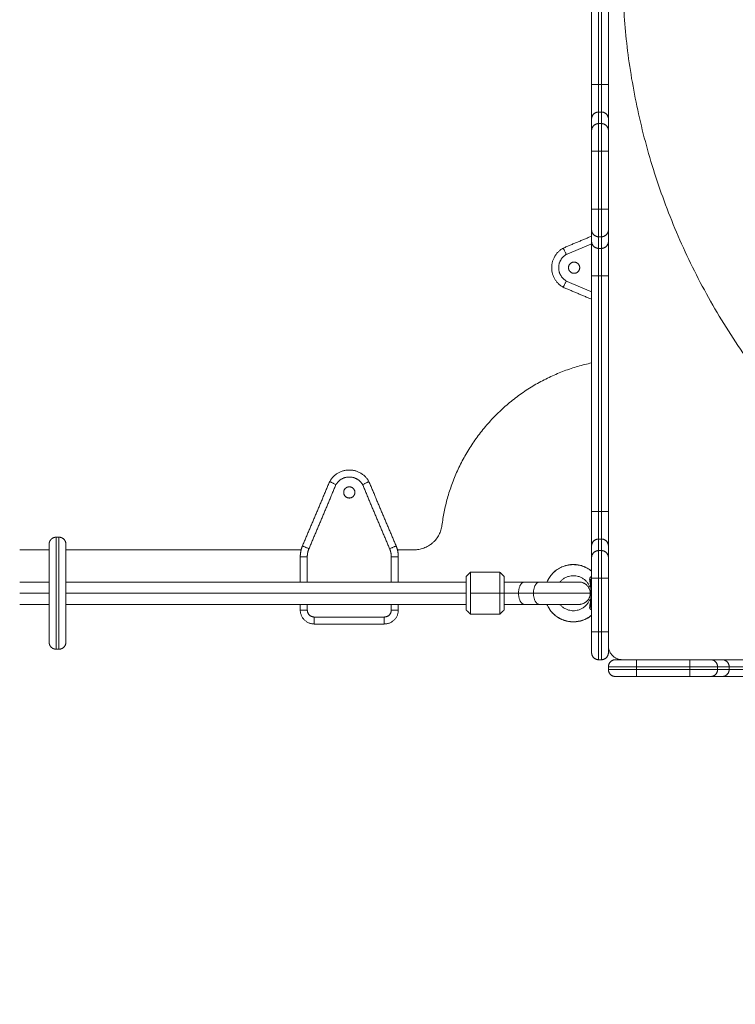
# Model space of a CAD drawing. Units: millimetres. Extents: x 2086.8 to 2101.2, y 2336.5 to 2351.
# Drawn here: x 2092.6 to 2093.1, y 2340.1 to 2340.8 of the extents above; entities that cross this region are included whole.
import ezdxf

# ---------------------------------------------------------------- set-up
doc = ezdxf.new("R2010")
doc.units = ezdxf.units.MM
doc.layers.get('0').update_dxf_attribs({"lineweight": 5})
doc.layers.add('DIASTASEIS', color=253, linetype='Continuous', lineweight=13)
doc.styles.get("Standard").update_dxf_attribs({"font": 'ARIALN.TTF'})
doc.dimstyles.get("Standard").update_dxf_attribs({"dimtxt": 0.18, "dimasz": 0.15, "dimexe": 0.0625, "dimexo": 0.0625, "dimgap": 0.01, "dimtad": 0, "dimtih": 1, "dimtoh": 1, "dimzin": 0, "dimdsep": 46, "dimtxsty": 'Standard', "dimblk": 'OBLIQUE', "dimblk2": 'OBLIQUE', "dimcen": 0.06, "dimadec": 0, "dimazin": 0, "dimtfac": 1, "dimtofl": 0, "dimtmove": 0, "dimatfit": 3, "dimldrblk": 'OBLIQUE', "dimfxl": 1, "dimtolj": 1, "dimtzin": 0, "dimarcsym": 0})

# ---------------------------------------------------------------- blocks, each defined once
blk = doc.blocks.new('_Oblique')
at = {"color": 0, "linetype": 'ByBlock', "lineweight": -2}
blk.add_line((-0.5, -0.5), (0.5, 0.5), dxfattribs=at)
blk = doc.blocks.new('*D213')
at = {"layer": 'Defpoints', "color": 0, "linetype": 'Continuous'}
for p in [(2094.64431, 2340.79217), (2088.46437, 2339.78792), (2094.64431, 2338.69006)]:
    blk.add_point(p, dxfattribs=at)
at = {"layer": 'DIASTASEIS', "color": 0, "linetype": 'Continuous', "lineweight": -2}
for p, q in [((2094.64431, 2340.72967), (2094.64431, 2338.62756)), ((2088.46437, 2339.72542), (2088.46437, 2338.62756)), ((2088.46437, 2338.69006), (2091.35243, 2338.69006)), ((2094.64431, 2338.69006), (2091.75625, 2338.69006))]:
    blk.add_line(p, q, dxfattribs=at)
at = {"layer": 'DIASTASEIS', "color": 0, "linetype": 'ByBlock', "lineweight": -2, "xscale": 0.15, "yscale": 0.15, "zscale": 0.15, "rotation": 180}
blk.add_blockref('_Oblique', (2088.46437, 2338.69006), dxfattribs=at)
at = {"layer": 'DIASTASEIS', "color": 0, "linetype": 'ByBlock', "lineweight": -2, "xscale": 0.15, "yscale": 0.15, "zscale": 0.15}
blk.add_blockref('_Oblique', (2094.64431, 2338.69006), dxfattribs=at)
at = {"layer": 'DIASTASEIS', "color": 0, "linetype": 'Continuous', "lineweight": 15, "insert": (2091.55434, 2338.69006), "char_height": 0.18, "attachment_point": 5}
blk.add_mtext('\\A1;\\A1;6.20', dxfattribs=at)
blk = doc.blocks.new('*D215')
at = {"layer": 'Defpoints', "color": 0, "linetype": 'Continuous'}
for p in [(2096.14431, 2340.78717), (2086.96436, 2339.44492), (2096.14431, 2336.64921)]:
    blk.add_point(p, dxfattribs=at)
at = {"layer": 'DIASTASEIS', "color": 0, "linetype": 'Continuous', "lineweight": -2}
for p, q in [((2096.14431, 2340.72467), (2096.14431, 2336.58671)), ((2086.96436, 2339.38242), (2086.96436, 2336.58671)), ((2086.96436, 2336.64921), (2091.35285, 2336.64921)), ((2096.14431, 2336.64921), (2091.75582, 2336.64921))]:
    blk.add_line(p, q, dxfattribs=at)
at = {"layer": 'DIASTASEIS', "color": 0, "linetype": 'ByBlock', "lineweight": -2, "xscale": 0.15, "yscale": 0.15, "zscale": 0.15, "rotation": 180}
blk.add_blockref('_Oblique', (2086.96436, 2336.64921), dxfattribs=at)
at = {"layer": 'DIASTASEIS', "color": 0, "linetype": 'ByBlock', "lineweight": -2, "xscale": 0.15, "yscale": 0.15, "zscale": 0.15}
blk.add_blockref('_Oblique', (2096.14431, 2336.64921), dxfattribs=at)
at = {"layer": 'DIASTASEIS', "color": 0, "linetype": 'Continuous', "lineweight": 15, "insert": (2091.55433, 2336.64921), "char_height": 0.18, "attachment_point": 5}
blk.add_mtext('\\A1;\\A1;9.20', dxfattribs=at)
blk = doc.blocks.new('KATOPSI S414')
for points, degree in [([(2093.03281, 2340.75306), (2093.03281, 2340.83717), (2093.03281, 2340.92129)], 2), ([(2093.03781, 2340.75306), (2093.03781, 2340.83717), (2093.03781, 2340.92129)], 2), ([(2093.03981, 2340.75306), (2093.03981, 2340.83717), (2093.03981, 2340.92129)], 2), ([(2093.04481, 2340.75306), (2093.04481, 2340.83717), (2093.04481, 2340.92129)], 2), ([(2093.03981, 2340.75306), (2093.03881, 2340.75306), (2093.03781, 2340.75306)], 2), ([(2093.03781, 2340.72509), (2093.03781, 2340.72923), (2093.03781, 2340.73337)], 2), ([(2093.03981, 2340.73337), (2093.03881, 2340.73337), (2093.03781, 2340.73337)], 2), ([(2093.03981, 2340.72509), (2093.03981, 2340.72923), (2093.03981, 2340.73337)], 2), ([(2093.03281, 2340.72016), (2093.03281, 2340.7243), (2093.03281, 2340.72844)], 2), ([(2093.03981, 2340.72509), (2093.03881, 2340.72509), (2093.03781, 2340.72509)], 2), ([(2093.04481, 2340.72016), (2093.04481, 2340.7243), (2093.04481, 2340.72844)], 2), ([(2093.03281, 2340.66396), (2093.03281, 2340.68467), (2093.03281, 2340.70539)], 2), ([(2093.03781, 2340.66396), (2093.03781, 2340.68467), (2093.03781, 2340.70539)], 2), ([(2093.03981, 2340.70539), (2093.03881, 2340.70539), (2093.03781, 2340.70539)], 2), ([(2093.03981, 2340.66396), (2093.03981, 2340.68467), (2093.03981, 2340.70539)], 2), ([(2093.04481, 2340.66396), (2093.04481, 2340.68467), (2093.04481, 2340.70539)], 2), ([(2093.03981, 2340.66396), (2093.03881, 2340.66396), (2093.03781, 2340.66396)], 2), ([(2093.03281, 2340.64091), (2093.03281, 2340.64504), (2093.03281, 2340.64918)], 2), ([(2093.04481, 2340.64091), (2093.04481, 2340.64504), (2093.04481, 2340.64918)], 2), ([(2093.01256, 2340.63617), (2093.02268, 2340.64044), (2093.03281, 2340.64472)], 2), ([(2093.01477, 2340.63168), (2093.02379, 2340.63548), (2093.03281, 2340.63929)], 2), ([(2093.03781, 2340.63598), (2093.03781, 2340.64012), (2093.03781, 2340.64426)], 2), ([(2093.03981, 2340.64426), (2093.03881, 2340.64426), (2093.03781, 2340.64426)], 2), ([(2093.03981, 2340.63598), (2093.03981, 2340.64012), (2093.03981, 2340.64426)], 2), ([(2093.03981, 2340.63598), (2093.03881, 2340.63598), (2093.03781, 2340.63598)], 2), ([(2093.03281, 2340.60505), (2093.02379, 2340.60886), (2093.01477, 2340.61266)], 2), ([(2093.03281, 2340.44806), (2093.03281, 2340.53217), (2093.03281, 2340.61629)], 2), ([(2093.03781, 2340.44806), (2093.03781, 2340.53217), (2093.03781, 2340.61629)], 2), ([(2093.03981, 2340.61629), (2093.03881, 2340.61629), (2093.03781, 2340.61629)], 2), ([(2093.03981, 2340.44806), (2093.03981, 2340.53217), (2093.03981, 2340.61629)], 2), ([(2093.04481, 2340.44806), (2093.04481, 2340.53217), (2093.04481, 2340.61629)], 2), ([(2093.03281, 2340.59962), (2093.02268, 2340.6039), (2093.01256, 2340.60817)], 2), ([(2092.84581, 2340.46942), (2092.83609, 2340.44641), (2092.82638, 2340.4234)], 2), ([(2092.8503, 2340.46721), (2092.84064, 2340.44433), (2092.83099, 2340.42146)], 2), ([(2092.88863, 2340.42146), (2092.87897, 2340.44433), (2092.86931, 2340.46721)], 2), ([(2092.89323, 2340.4234), (2092.88352, 2340.44641), (2092.87381, 2340.46942)], 2), ([(2093.03981, 2340.44806), (2093.03881, 2340.44806), (2093.03781, 2340.44806)], 2), ([(2092.65049, 2340.42967), (2092.65149, 2340.42967), (2092.65249, 2340.42967)], 2), ([(2093.03781, 2340.42009), (2093.03781, 2340.42423), (2093.03781, 2340.42837)], 2), ([(2093.03981, 2340.42837), (2093.03881, 2340.42837), (2093.03781, 2340.42837)], 2), ([(2093.03981, 2340.42009), (2093.03981, 2340.42423), (2093.03981, 2340.42837)], 2), ([(2092.62449, 2340.42067), (2092.63499, 2340.42067), (2092.64549, 2340.42067)], 2), ([(2092.65749, 2340.42067), (2092.74147, 2340.42067), (2092.82545, 2340.42067)], 2), ([(2092.89416, 2340.42067), (2092.90012, 2340.42067), (2092.90609, 2340.42067)], 2), ([(2093.03281, 2340.41516), (2093.03281, 2340.4193), (2093.03281, 2340.42344)], 2), ([(2093.04481, 2340.41516), (2093.04481, 2340.4193), (2093.04481, 2340.42344)], 2), ([(2092.82481, 2340.41562), (2092.82481, 2340.40665), (2092.82481, 2340.39767)], 2), ([(2092.82981, 2340.41562), (2092.82981, 2340.40665), (2092.82981, 2340.39767)], 2), ([(2092.88981, 2340.39767), (2092.88981, 2340.40665), (2092.88981, 2340.41562)], 2), ([(2092.89481, 2340.39767), (2092.89481, 2340.40665), (2092.89481, 2340.41562)], 2), ([(2093.03981, 2340.42009), (2093.03881, 2340.42009), (2093.03781, 2340.42009)], 2), ([(2092.94331, 2340.40167), (2092.94481, 2340.40317), (2092.94631, 2340.40467)], 2), ([(2092.94631, 2340.40467), (2092.95681, 2340.40467), (2092.96731, 2340.40467)], 2), ([(2092.96731, 2340.40467), (2092.96881, 2340.40317), (2092.97031, 2340.40167)], 2), ([(2093.03281, 2340.36217), (2093.03281, 2340.38128), (2093.03281, 2340.40039)], 2), ([(2093.03781, 2340.36217), (2093.03781, 2340.38128), (2093.03781, 2340.40039)], 2), ([(2093.03981, 2340.40039), (2093.03881, 2340.40039), (2093.03781, 2340.40039)], 2), ([(2093.03981, 2340.36217), (2093.03981, 2340.38128), (2093.03981, 2340.40039)], 2), ([(2093.04481, 2340.36217), (2093.04481, 2340.38128), (2093.04481, 2340.40039)], 2), ([(2092.62449, 2340.39767), (2092.63499, 2340.39767), (2092.64549, 2340.39767)], 2), ([(2092.65749, 2340.39767), (2092.8004, 2340.39767), (2092.94331, 2340.39767)], 2), ([(2092.98487, 2340.39767), (2092.9902, 2340.39767), (2092.99553, 2340.39767)], 2), ([(2092.64549, 2340.38967), (2092.63499, 2340.38967), (2092.62449, 2340.38967)], 2), ([(2092.94331, 2340.38967), (2092.8004, 2340.38967), (2092.65749, 2340.38967)], 2), ([(2092.96731, 2340.38967), (2092.95681, 2340.38967), (2092.94631, 2340.38967)], 2), ([(2092.97031, 2340.38967), (2092.96881, 2340.38967), (2092.96731, 2340.38967)], 2), ([(2092.98064, 2340.38967), (2092.98597, 2340.38967), (2092.9913, 2340.38967)], 2), ([(2092.64549, 2340.38167), (2092.63499, 2340.38167), (2092.62449, 2340.38167)], 2), ([(2092.94331, 2340.38167), (2092.8004, 2340.38167), (2092.65749, 2340.38167)], 2), ([(2092.82481, 2340.38167), (2092.82481, 2340.37967), (2092.82481, 2340.37767)], 2), ([(2092.82981, 2340.38167), (2092.82981, 2340.37967), (2092.82981, 2340.37767)], 2), ([(2092.88981, 2340.37767), (2092.88981, 2340.37967), (2092.88981, 2340.38167)], 2), ([(2092.89481, 2340.37767), (2092.89481, 2340.37967), (2092.89481, 2340.38167)], 2), ([(2092.99553, 2340.38167), (2092.9902, 2340.38167), (2092.98487, 2340.38167)], 2), ([(2092.83481, 2340.37267), (2092.85981, 2340.37267), (2092.88481, 2340.37267)], 2), ([(2092.94631, 2340.37467), (2092.94481, 2340.37617), (2092.94331, 2340.37767)], 2), ([(2092.96731, 2340.37467), (2092.95681, 2340.37467), (2092.94631, 2340.37467)], 2), ([(2092.97031, 2340.37767), (2092.96881, 2340.37617), (2092.96731, 2340.37467)], 2), ([(2093.03281, 2340.37405), (2093.03281, 2340.37405), (2093.03281, 2340.37405), (2093.03281, 2340.37405)], 3), ([(2092.83481, 2340.36767), (2092.85981, 2340.36767), (2092.88481, 2340.36767)], 2), ([(2093.03981, 2340.36217), (2093.03881, 2340.36217), (2093.03781, 2340.36217)], 2), ([(2092.65249, 2340.34967), (2092.65149, 2340.34967), (2092.65049, 2340.34967)], 2), ([(2093.03981, 2340.34217), (2093.03881, 2340.34217), (2093.03781, 2340.34217)], 2), ([(2093.04481, 2340.33717), (2093.04481, 2340.33617), (2093.04481, 2340.33517)], 2), ([(2093.10302, 2340.34217), (2093.08392, 2340.34217), (2093.06481, 2340.34217)], 2), ([(2093.10302, 2340.33717), (2093.08392, 2340.33717), (2093.06481, 2340.33717)], 2), ([(2093.06481, 2340.33717), (2093.06481, 2340.33617), (2093.06481, 2340.33517)], 2), ([(2093.10302, 2340.33717), (2093.10302, 2340.33617), (2093.10302, 2340.33517)], 2), ([(2093.12607, 2340.34217), (2093.12194, 2340.34217), (2093.1178, 2340.34217)], 2), ([(2093.131, 2340.33717), (2093.12686, 2340.33717), (2093.12272, 2340.33717)], 2), ([(2093.12272, 2340.33717), (2093.12272, 2340.33617), (2093.12272, 2340.33517)], 2), ([(2093.131, 2340.33717), (2093.131, 2340.33617), (2093.131, 2340.33517)], 2), ([(2093.10302, 2340.33517), (2093.08392, 2340.33517), (2093.06481, 2340.33517)], 2), ([(2093.10302, 2340.33017), (2093.08392, 2340.33017), (2093.06481, 2340.33017)], 2), ([(2093.12607, 2340.33017), (2093.12194, 2340.33017), (2093.1178, 2340.33017)], 2), ([(2093.131, 2340.33517), (2093.12686, 2340.33517), (2093.12272, 2340.33517)], 2)]:
    blk.add_open_spline(points, degree=degree)
for points, weights, knots in [([(2093.05481, 2340.83717), (2093.05481, 2340.35217), (2093.53981, 2340.35217), (2094.02481, 2340.35217), (2094.02481, 2340.83717)], [1, 0.707106781187, 1, 0.707106781187, 1], [1940, 1940, 1940, 2910, 2910, 3880, 3880, 3880]), ([(2093.01256, 2340.60817), (2093.00431, 2340.61274), (2093.00431, 2340.62217), (2093.00431, 2340.6316), (2093.01256, 2340.63617)], [1, 0.861429892178, 1, 0.861429892178, 1], [-0.000011, -0.000011, -0.000011, 11.719658, 11.719658, 23.439328, 23.439328, 23.439328]), ([(2093.01477, 2340.61266), (2093.00931, 2340.61585), (2093.00931, 2340.62217), (2093.00931, 2340.6285), (2093.01477, 2340.63168)], [1, 0.866930864426, 1, 0.866930864426, 1], [0.240504, 0.240504, 0.240504, 11.719652, 11.719652, 23.198799, 23.198799, 23.198799]), ([(2093.02031, 2340.61817), (2093.02431, 2340.61817), (2093.02431, 2340.62217), (2093.02431, 2340.62617), (2093.02031, 2340.62617), (2093.01631, 2340.62617), (2093.01631, 2340.62217), (2093.01631, 2340.61817), (2093.02031, 2340.61817)], [1, 0.707106781187, 1, 0.707106781187, 1, 0.707106781187, 1, 0.707106781187, 1], [-78.112884, -78.112884, -78.112884, -71.829699, -71.829699, -65.546514, -65.546514, -59.263329, -59.263329, -52.980143, -52.980143, -52.980143]), ([(2092.87381, 2340.46942), (2092.86924, 2340.47767), (2092.85981, 2340.47767), (2092.85037, 2340.47767), (2092.84581, 2340.46942)], [1, 0.861429892178, 1, 0.861429892178, 1], [-0.000011, -0.000011, -0.000011, 11.719658, 11.719658, 23.439328, 23.439328, 23.439328]), ([(2092.86931, 2340.46721), (2092.86613, 2340.47267), (2092.85981, 2340.47267), (2092.85348, 2340.47267), (2092.8503, 2340.46721)], [1, 0.866930864426, 1, 0.866930864426, 1], [0.240504, 0.240504, 0.240504, 11.719652, 11.719652, 23.198799, 23.198799, 23.198799]), ([(2092.86381, 2340.46167), (2092.86381, 2340.45767), (2092.85981, 2340.45767), (2092.85581, 2340.45767), (2092.85581, 2340.46167), (2092.85581, 2340.46567), (2092.85981, 2340.46567), (2092.86381, 2340.46567), (2092.86381, 2340.46167)], [1, 0.707106781187, 1, 0.707106781187, 1, 0.707106781187, 1, 0.707106781187, 1], [-78.112884, -78.112884, -78.112884, -71.829699, -71.829699, -65.546514, -65.546514, -59.263329, -59.263329, -52.980143, -52.980143, -52.980143]), ([(2092.65049, 2340.42967), (2092.64842, 2340.42967), (2092.64695, 2340.42821), (2092.64549, 2340.42674), (2092.64549, 2340.42467)], [1, 0.853553390593, 0.853553390593, 0.853553390593, 1], [0, 0, 0, 4.142136, 4.142136, 8.284271, 8.284271, 8.284271]), ([(2092.65049, 2340.42967), (2092.65049, 2340.42967), (2092.65049, 2340.38967), (2092.65049, 2340.34967), (2092.65049, 2340.34967)], [1, 0.707106781187, 1, 0.707106781187, 1], [109.955048, 109.955048, 109.955048, 164.932573, 164.932573, 219.910097, 219.910097, 219.910097]), ([(2092.65249, 2340.42967), (2092.65249, 2340.42967), (2092.65249, 2340.38967), (2092.65249, 2340.34967), (2092.65249, 2340.34967)], [1, 0.707106781187, 1, 0.707106781187, 1], [109.955048, 109.955048, 109.955048, 164.932573, 164.932573, 219.910097, 219.910097, 219.910097]), ([(2092.65249, 2340.42967), (2092.65456, 2340.42967), (2092.65603, 2340.42821), (2092.65749, 2340.42674), (2092.65749, 2340.42467)], [1, 0.853553390593, 0.853553390593, 0.853553390593, 1], [0, 0, 0, 4.142136, 4.142136, 8.284271, 8.284271, 8.284271]), ([(2092.64549, 2340.42467), (2092.64549, 2340.42467), (2092.64549, 2340.38967), (2092.64549, 2340.35467), (2092.64549, 2340.35467)], [1, 0.707106781187, 1, 0.707106781187, 1], [109.955048, 109.955048, 109.955048, 164.932573, 164.932573, 219.910097, 219.910097, 219.910097]), ([(2092.65749, 2340.42467), (2092.65749, 2340.42467), (2092.65749, 2340.38967), (2092.65749, 2340.35467), (2092.65749, 2340.35467)], [1, 0.707106781187, 1, 0.707106781187, 1], [109.955048, 109.955048, 109.955048, 164.932573, 164.932573, 219.910097, 219.910097, 219.910097]), ([(2092.94331, 2340.37767), (2092.94331, 2340.37767), (2092.94331, 2340.38967), (2092.94331, 2340.40167), (2092.94331, 2340.40167)], [1, 0.707106781187, 1, 0.707106781187, 1], [0, 0, 0, 18.849556, 18.849556, 37.699112, 37.699112, 37.699112]), ([(2093.02381, 2340.39767), (2093.02381, 2340.39767), (2093.01839, 2340.39767), (2093.01297, 2340.39767), (2093.00531, 2340.39767), (2093.00002, 2340.39767), (2092.99553, 2340.39767)], [1, 0.853553390593, 0.853553390593, 0.853553390593, 1, 0.894120201208, 0.864790701789], [0, 0, 0, 15.325902, 15.325902, 30.651804, 30.651804, 41.732316, 41.732316, 41.732316]), ([(2093.03231, 2340.38023), (2093.03231, 2340.38341), (2093.03231, 2340.38967), (2093.03231, 2340.39593), (2093.03231, 2340.39911)], [1, 0.868170654806, 1, 0.868170654806, 1], [-22.755342, -22.755342, -22.755342, -11.377671, -11.377671, 0, 0, 0]), ([(2093.03181, 2340.38967), (2093.03181, 2340.38967), (2093.01817, 2340.38967), (2093.00454, 2340.38967), (2092.9913, 2340.38967)], [1, 0.861830655125, 1, 0.861830655125, 1], [0, 0, 0, 19.681347, 19.681347, 39.362693, 39.362693, 39.362693]), ([(2093.02381, 2340.38167), (2093.02381, 2340.38167), (2093.01839, 2340.38167), (2093.01297, 2340.38167), (2093.00531, 2340.38167), (2093.00002, 2340.38167), (2092.99553, 2340.38167)], [1, 0.853553390593, 0.853553390593, 0.853553390593, 1, 0.894120201208, 0.864790701789], [0, 0, 0, 15.325902, 15.325902, 30.651804, 30.651804, 41.732316, 41.732316, 41.732316]), ([(2092.65049, 2340.34967), (2092.64842, 2340.34967), (2092.64695, 2340.35114), (2092.64549, 2340.3526), (2092.64549, 2340.35467)], [1, 0.853553390593, 0.853553390593, 0.853553390593, 1], [0, 0, 0, 4.142136, 4.142136, 8.284271, 8.284271, 8.284271]), ([(2092.65249, 2340.34967), (2092.65456, 2340.34967), (2092.65603, 2340.35114), (2092.65749, 2340.3526), (2092.65749, 2340.35467)], [1, 0.853553390593, 0.853553390593, 0.853553390593, 1], [0, 0, 0, 4.142136, 4.142136, 8.284271, 8.284271, 8.284271])]:
    blk.add_rational_spline(points, weights, degree=2, knots=knots)
for points, weights in [([(2093.03781, 2340.75306), (2093.03281, 2340.75306), (2093.03281, 2340.75306)], [1, 0.707106781217, 1]), ([(2093.03281, 2340.72844), (2093.03281, 2340.73208), (2093.03281, 2340.75306)], [1, 0.766044443117, 1]), ([(2093.03781, 2340.73337), (2093.03781, 2340.73628), (2093.03781, 2340.75306)], [1, 0.766044443119, 1]), ([(2093.03981, 2340.75306), (2093.04481, 2340.75306), (2093.04481, 2340.75306)], [1, 0.707106781218, 1]), ([(2093.03981, 2340.73337), (2093.03981, 2340.73628), (2093.03981, 2340.75306)], [1, 0.766044443119, 1]), ([(2093.04481, 2340.72844), (2093.04481, 2340.73208), (2093.04481, 2340.75306)], [1, 0.766044443117, 1]), ([(2093.03281, 2340.72844), (2093.03281, 2340.73337), (2093.03781, 2340.73337)], [1, 0.707106781217, 1]), ([(2093.03981, 2340.73337), (2093.04481, 2340.73337), (2093.04481, 2340.72844)], [1, 0.707106781186, 1]), ([(2093.03781, 2340.72509), (2093.03281, 2340.72509), (2093.03281, 2340.72016)], [1, 0.707106781149, 1]), ([(2093.03781, 2340.70539), (2093.03781, 2340.72217), (2093.03781, 2340.72509)], [1, 0.766044443119, 1]), ([(2093.03981, 2340.72509), (2093.04481, 2340.72509), (2093.04481, 2340.72016)], [1, 0.707106781149, 1]), ([(2093.03981, 2340.70539), (2093.03981, 2340.72217), (2093.03981, 2340.72509)], [1, 0.766044443119, 1]), ([(2093.03281, 2340.70539), (2093.03281, 2340.71798), (2093.03281, 2340.72016)], [1, 0.766044443115, 1]), ([(2093.04481, 2340.70539), (2093.04481, 2340.71798), (2093.04481, 2340.72016)], [1, 0.766044443115, 1]), ([(2093.03281, 2340.70539), (2093.03281, 2340.70539), (2093.03781, 2340.70539)], [1, 0.707106781149, 1]), ([(2093.04481, 2340.70539), (2093.04481, 2340.70539), (2093.03981, 2340.70539)], [1, 0.707106781149, 1]), ([(2093.03781, 2340.66396), (2093.03281, 2340.66396), (2093.03281, 2340.66396)], [1, 0.707106781149, 1]), ([(2093.03281, 2340.64918), (2093.03281, 2340.65137), (2093.03281, 2340.66396)], [1, 0.766044443114, 1]), ([(2093.03781, 2340.64426), (2093.03781, 2340.64717), (2093.03781, 2340.66396)], [1, 0.766044443119, 1]), ([(2093.03981, 2340.64426), (2093.03981, 2340.64717), (2093.03981, 2340.66396)], [1, 0.766044443119, 1]), ([(2093.04481, 2340.66396), (2093.04481, 2340.66396), (2093.03981, 2340.66396)], [1, 0.707106781186, 1]), ([(2093.04481, 2340.64918), (2093.04481, 2340.65137), (2093.04481, 2340.66396)], [1, 0.766044443115, 1]), ([(2093.03781, 2340.64426), (2093.03281, 2340.64426), (2093.03281, 2340.64918)], [1, 0.707106781187, 1]), ([(2093.03981, 2340.64426), (2093.04481, 2340.64426), (2093.04481, 2340.64918)], [1, 0.707106781186, 1]), ([(2093.03281, 2340.61629), (2093.03281, 2340.63726), (2093.03281, 2340.64091)], [1, 0.766044443117, 1]), ([(2093.03781, 2340.63598), (2093.03281, 2340.63598), (2093.03281, 2340.64091)], [1, 0.707106781217, 1]), ([(2093.03981, 2340.63598), (2093.04481, 2340.63598), (2093.04481, 2340.64091)], [1, 0.707106781218, 1]), ([(2093.04481, 2340.61629), (2093.04481, 2340.63726), (2093.04481, 2340.64091)], [1, 0.766044443117, 1]), ([(2093.03781, 2340.61629), (2093.03781, 2340.63307), (2093.03781, 2340.63598)], [1, 0.766044443119, 1]), ([(2093.03981, 2340.61629), (2093.03981, 2340.63307), (2093.03981, 2340.63598)], [1, 0.766044443119, 1]), ([(2093.03781, 2340.61629), (2093.03281, 2340.61629), (2093.03281, 2340.61629)], [1, 0.707106781186, 1]), ([(2093.03981, 2340.61629), (2093.04481, 2340.61629), (2093.04481, 2340.61629)], [1, 0.707106781186, 1]), ([(2092.92593, 2340.43811), (2092.93828, 2340.53398), (2093.03281, 2340.55416)], [1, 0.805501464653, 0.974180588594]), ([(2093.03781, 2340.44806), (2093.03281, 2340.44806), (2093.03281, 2340.44806)], [1, 0.707106781217, 1]), ([(2093.03281, 2340.42344), (2093.03281, 2340.42708), (2093.03281, 2340.44806)], [1, 0.766044443117, 1]), ([(2093.03781, 2340.42837), (2093.03781, 2340.43128), (2093.03781, 2340.44806)], [1, 0.766044443119, 1]), ([(2093.03981, 2340.44806), (2093.04481, 2340.44806), (2093.04481, 2340.44806)], [1, 0.707106781218, 1]), ([(2093.03981, 2340.42837), (2093.03981, 2340.43128), (2093.03981, 2340.44806)], [1, 0.766044443119, 1]), ([(2093.04481, 2340.42344), (2093.04481, 2340.42708), (2093.04481, 2340.44806)], [1, 0.766044443117, 1]), ([(2092.90609, 2340.42067), (2092.92368, 2340.42067), (2092.92593, 2340.43811)], [1, 0.750931264217, 1]), ([(2093.03781, 2340.42837), (2093.03281, 2340.42837), (2093.03281, 2340.42344)], [1, 0.707106781187, 1]), ([(2093.03981, 2340.42837), (2093.04481, 2340.42837), (2093.04481, 2340.42344)], [1, 0.707106781187, 1]), ([(2092.82638, 2340.4234), (2092.82481, 2340.41967), (2092.82481, 2340.41562)], [1, 0.980121198251, 1]), ([(2092.83099, 2340.42146), (2092.82638, 2340.4234), (2092.82638, 2340.4234)], [1, 0.707106780192, 1]), ([(2092.83099, 2340.42146), (2092.82981, 2340.41866), (2092.82981, 2340.41562)], [1, 0.980121198097, 1]), ([(2092.88863, 2340.42146), (2092.89323, 2340.4234), (2092.89323, 2340.4234)], [1, 0.707106781187, 1]), ([(2092.88981, 2340.41562), (2092.88981, 2340.41866), (2092.88863, 2340.42146)], [1, 0.980121198097, 1]), ([(2092.89481, 2340.41562), (2092.89481, 2340.41967), (2092.89323, 2340.4234)], [1, 0.980121198251, 1]), ([(2092.82981, 2340.41562), (2092.82481, 2340.41562), (2092.82481, 2340.41562)], [1, 0.707106781186, 1]), ([(2092.89481, 2340.41562), (2092.89481, 2340.41562), (2092.88981, 2340.41562)], [1, 0.707106781186, 1]), ([(2093.03781, 2340.42009), (2093.03281, 2340.42009), (2093.03281, 2340.41516)], [1, 0.707106781149, 1]), ([(2093.03281, 2340.40039), (2093.03281, 2340.41298), (2093.03281, 2340.41516)], [1, 0.766044443115, 1]), ([(2093.03781, 2340.40039), (2093.03781, 2340.41717), (2093.03781, 2340.42009)], [1, 0.766044443119, 1]), ([(2093.03981, 2340.42009), (2093.04481, 2340.42009), (2093.04481, 2340.41516)], [1, 0.707106781149, 1]), ([(2093.03981, 2340.40039), (2093.03981, 2340.41717), (2093.03981, 2340.42009)], [1, 0.766044443119, 1]), ([(2093.04481, 2340.40039), (2093.04481, 2340.41298), (2093.04481, 2340.41516)], [1, 0.766044443115, 1]), ([(2092.94631, 2340.38967), (2092.94631, 2340.40467), (2092.94631, 2340.40467)], [1, 0.707106781187, 1]), ([(2092.96731, 2340.38967), (2092.96731, 2340.40467), (2092.96731, 2340.40467)], [1, 0.707106781186, 1]), ([(2092.97031, 2340.40167), (2092.97031, 2340.40167), (2092.97031, 2340.38967)], [1, 0.707106781187, 1]), ([(2093.03281, 2340.40039), (2093.03281, 2340.40039), (2093.03781, 2340.40039)], [1, 0.707106781149, 1]), ([(2093.04481, 2340.40039), (2093.04481, 2340.40039), (2093.03981, 2340.40039)], [1, 0.707106781149, 1]), ([(2092.97031, 2340.39767), (2092.97803, 2340.39767), (2092.98487, 2340.39767)], [0.908156783389, 0.8783242468, 0.864790701789]), ([(2092.98487, 2340.39767), (2092.98064, 2340.39767), (2092.98064, 2340.38967)], [1, 0.707106781188, 1]), ([(2092.9913, 2340.38967), (2092.9913, 2340.39767), (2092.99553, 2340.39767)], [1, 0.707106781187, 1]), ([(2093.03181, 2340.38967), (2093.03181, 2340.39767), (2093.02381, 2340.39767)], [1, 0.707106781187, 1]), ([(2092.94631, 2340.37467), (2092.94631, 2340.37467), (2092.94631, 2340.38967)], [1, 0.707106781187, 1]), ([(2092.96731, 2340.38967), (2092.96731, 2340.37467), (2092.96731, 2340.37467)], [1, 0.707106781187, 1]), ([(2092.97031, 2340.37767), (2092.97031, 2340.37767), (2092.97031, 2340.38967)], [1, 0.707106781187, 1]), ([(2092.97031, 2340.38967), (2092.97575, 2340.38967), (2092.98064, 2340.38967)], [0.981557072673, 0.984706717562, 1]), ([(2092.98064, 2340.38967), (2092.98064, 2340.38167), (2092.98487, 2340.38167)], [1, 0.707106781188, 1]), ([(2092.99553, 2340.38167), (2092.9913, 2340.38167), (2092.9913, 2340.38967)], [1, 0.707106781187, 1]), ([(2093.02381, 2340.38167), (2093.03181, 2340.38167), (2093.03181, 2340.38967)], [1, 0.707106781187, 1]), ([(2092.98487, 2340.38167), (2092.97803, 2340.38167), (2092.97031, 2340.38167)], [0.864790701789, 0.878324345382, 0.908157218009]), ([(2093.03231, 2340.38023), (2093.03231, 2340.38001), (2093.03144, 2340.37994)], [1, 0.807279957019, 1]), ([(2092.82481, 2340.37767), (2092.82481, 2340.37767), (2092.82981, 2340.37767)], [1, 0.707106781186, 1]), ([(2092.82481, 2340.37767), (2092.82481, 2340.36767), (2092.83481, 2340.36767)], [1, 0.707106781187, 1]), ([(2092.82981, 2340.37767), (2092.82981, 2340.37267), (2092.83481, 2340.37267)], [1, 0.707106781187, 1]), ([(2092.83481, 2340.37267), (2092.83481, 2340.36767), (2092.83481, 2340.36767)], [1, 0.707106781187, 1]), ([(2092.88481, 2340.37267), (2092.88981, 2340.37267), (2092.88981, 2340.37767)], [1, 0.707106781187, 1]), ([(2092.88481, 2340.36767), (2092.89481, 2340.36767), (2092.89481, 2340.37767)], [1, 0.707106781187, 1]), ([(2092.88481, 2340.37267), (2092.88481, 2340.36767), (2092.88481, 2340.36767)], [1, 0.707106781187, 1]), ([(2092.89481, 2340.37767), (2092.89481, 2340.37767), (2092.88981, 2340.37767)], [1, 0.707106781187, 1]), ([(2093.03281, 2340.36217), (2093.03281, 2340.36217), (2093.03781, 2340.36217)], [1, 0.707106781187, 1]), ([(2093.03281, 2340.34717), (2093.03281, 2340.34717), (2093.03281, 2340.36217)], [1, 0.707106781087, 1]), ([(2093.03781, 2340.34217), (2093.03781, 2340.34217), (2093.03781, 2340.36217)], [1, 0.707106781187, 1]), ([(2093.04481, 2340.36217), (2093.04481, 2340.36217), (2093.03981, 2340.36217)], [1, 0.707106781186, 1]), ([(2093.03981, 2340.34217), (2093.03981, 2340.34217), (2093.03981, 2340.36217)], [1, 0.707106781187, 1]), ([(2093.04481, 2340.34717), (2093.04481, 2340.34717), (2093.04481, 2340.36217)], [1, 0.707106781086, 1]), ([(2093.05481, 2340.34217), (2093.04481, 2340.34217), (2093.04481, 2340.35217)], [1, 0.707106781184, 1]), ([(2093.03281, 2340.34717), (2093.03281, 2340.34217), (2093.03781, 2340.34217)], [1, 0.707106780265, 1]), ([(2093.04481, 2340.34717), (2093.04481, 2340.34217), (2093.03981, 2340.34217)], [1, 0.707106780264, 1]), ([(2093.06481, 2340.33717), (2093.04481, 2340.33717), (2093.04481, 2340.33717)], [1, 0.707106781187, 1]), ([(2093.04981, 2340.34217), (2093.04481, 2340.34217), (2093.04481, 2340.33717)], [1, 0.707106781186, 1]), ([(2093.06481, 2340.34217), (2093.04981, 2340.34217), (2093.04981, 2340.34217)], [1, 0.707106781086, 1]), ([(2093.06481, 2340.33717), (2093.06481, 2340.34217), (2093.06481, 2340.34217)], [1, 0.707106781186, 1]), ([(2093.10302, 2340.34217), (2093.10302, 2340.34217), (2093.10302, 2340.33717)], [1, 0.707106781186, 1]), ([(2093.1178, 2340.34217), (2093.11561, 2340.34217), (2093.10302, 2340.34217)], [1, 0.766044443114, 1]), ([(2093.12272, 2340.33717), (2093.11981, 2340.33717), (2093.10302, 2340.33717)], [1, 0.766044443119, 1]), ([(2093.1178, 2340.34217), (2093.12272, 2340.34217), (2093.12272, 2340.33717)], [1, 0.707106781149, 1]), ([(2093.12607, 2340.34217), (2093.131, 2340.34217), (2093.131, 2340.33717)], [1, 0.707106781187, 1]), ([(2093.15069, 2340.34217), (2093.12972, 2340.34217), (2093.12607, 2340.34217)], [1, 0.766044443117, 1]), ([(2093.15069, 2340.33717), (2093.13391, 2340.33717), (2093.131, 2340.33717)], [1, 0.766044443119, 1]), ([(2093.06481, 2340.33517), (2093.04481, 2340.33517), (2093.04481, 2340.33517)], [1, 0.707106781187, 1]), ([(2093.04981, 2340.33017), (2093.04481, 2340.33017), (2093.04481, 2340.33517)], [1, 0.707106781187, 1]), ([(2093.06481, 2340.33017), (2093.04981, 2340.33017), (2093.04981, 2340.33017)], [1, 0.707106781086, 1]), ([(2093.06481, 2340.33017), (2093.06481, 2340.33017), (2093.06481, 2340.33517)], [1, 0.707106780264, 1]), ([(2093.10302, 2340.33017), (2093.10302, 2340.33017), (2093.10302, 2340.33517)], [1, 0.707106781188, 1]), ([(2093.12272, 2340.33517), (2093.11981, 2340.33517), (2093.10302, 2340.33517)], [1, 0.766044443119, 1]), ([(2093.1178, 2340.33017), (2093.11561, 2340.33017), (2093.10302, 2340.33017)], [1, 0.766044443114, 1]), ([(2093.1178, 2340.33017), (2093.12272, 2340.33017), (2093.12272, 2340.33517)], [1, 0.707106781149, 1]), ([(2093.131, 2340.33517), (2093.131, 2340.33017), (2093.12607, 2340.33017)], [1, 0.707106781218, 1]), ([(2093.15069, 2340.33017), (2093.12972, 2340.33017), (2093.12607, 2340.33017)], [1, 0.766044443117, 1]), ([(2093.15069, 2340.33517), (2093.13391, 2340.33517), (2093.131, 2340.33517)], [1, 0.766044443119, 1])]:
    blk.add_rational_spline(points, weights, degree=2)
for points, knots in [([(2093.01256, 2340.63617), (2093.01256, 2340.63617), (2093.01257, 2340.63615), (2093.01262, 2340.63604), (2093.01266, 2340.63596), (2093.01277, 2340.63574), (2093.01284, 2340.6356), (2093.013, 2340.63527), (2093.0131, 2340.63507), (2093.01331, 2340.63463), (2093.01343, 2340.63439), (2093.01368, 2340.63387), (2093.01382, 2340.6336), (2093.01409, 2340.63305), (2093.01423, 2340.63277), (2093.0145, 2340.63221), (2093.01464, 2340.63194), (2093.01477, 2340.63168)], [0, 0, 0, 0, 0.98136, 0.98136, 1.962729, 1.962729, 2.944059, 2.944059, 3.925715, 3.925715, 4.906714, 4.906714, 5.88804, 5.88804, 6.869383, 6.869383, 7.850733, 7.850733, 7.850733, 7.850733]), ([(2093.01477, 2340.61266), (2093.01464, 2340.6124), (2093.0145, 2340.61213), (2093.01423, 2340.61157), (2093.01409, 2340.61129), (2093.01382, 2340.61074), (2093.01368, 2340.61047), (2093.01343, 2340.60995), (2093.01331, 2340.60971), (2093.0131, 2340.60927), (2093.013, 2340.60907), (2093.01284, 2340.60874), (2093.01277, 2340.6086), (2093.01266, 2340.60838), (2093.01262, 2340.6083), (2093.01257, 2340.60819), (2093.01256, 2340.60817), (2093.01256, 2340.60817)], [-7.850734, -7.850734, -7.850734, -7.850734, -6.869389, -6.869389, -5.888042, -5.888042, -4.906715, -4.906715, -3.925715, -3.925715, -2.94406, -2.94406, -1.962732, -1.962732, -0.981371, -0.981371, 0, 0, 0, 0]), ([(2092.84581, 2340.46942), (2092.84581, 2340.46942), (2092.84583, 2340.46941), (2092.84593, 2340.46936), (2092.84601, 2340.46932), (2092.84623, 2340.46921), (2092.84637, 2340.46914), (2092.84671, 2340.46898), (2092.84691, 2340.46888), (2092.84735, 2340.46867), (2092.84759, 2340.46855), (2092.8481, 2340.46829), (2092.84837, 2340.46816), (2092.84893, 2340.46789), (2092.84921, 2340.46775), (2092.84976, 2340.46747), (2092.85004, 2340.46734), (2092.8503, 2340.46721)], [0, 0, 0, 0, 0.98136, 0.98136, 1.962729, 1.962729, 2.944059, 2.944059, 3.925715, 3.925715, 4.906714, 4.906714, 5.88804, 5.88804, 6.869383, 6.869383, 7.850733, 7.850733, 7.850733, 7.850733]), ([(2092.86931, 2340.46721), (2092.86958, 2340.46734), (2092.86985, 2340.46747), (2092.87041, 2340.46775), (2092.87069, 2340.46789), (2092.87124, 2340.46816), (2092.87151, 2340.46829), (2092.87202, 2340.46855), (2092.87227, 2340.46867), (2092.87271, 2340.46888), (2092.8729, 2340.46898), (2092.87324, 2340.46914), (2092.87338, 2340.46921), (2092.8736, 2340.46932), (2092.87368, 2340.46936), (2092.87378, 2340.46941), (2092.87381, 2340.46942), (2092.87381, 2340.46942)], [-7.850734, -7.850734, -7.850734, -7.850734, -6.869389, -6.869389, -5.888042, -5.888042, -4.906715, -4.906715, -3.925715, -3.925715, -2.94406, -2.94406, -1.962732, -1.962732, -0.981371, -0.981371, 0, 0, 0, 0]), ([(2093.00093, 2340.39767), (2093.00142, 2340.39882), (2093.00201, 2340.39992), (2093.00269, 2340.40096), (2093.00336, 2340.40197), (2093.00412, 2340.40293), (2093.00496, 2340.40381), (2093.00575, 2340.40463), (2093.0066, 2340.40539), (2093.00751, 2340.40607), (2093.00855, 2340.40685), (2093.00966, 2340.40753), (2093.01083, 2340.4081), (2093.01187, 2340.40861), (2093.01295, 2340.40903), (2093.01407, 2340.40935), (2093.01506, 2340.40964), (2093.01607, 2340.40985), (2093.01709, 2340.40999), (2093.01799, 2340.41011), (2093.0189, 2340.41017), (2093.01981, 2340.41017), (2093.02072, 2340.41017), (2093.02163, 2340.41011), (2093.02253, 2340.40999), (2093.02355, 2340.40985), (2093.02456, 2340.40964), (2093.02555, 2340.40935), (2093.02666, 2340.40903), (2093.02775, 2340.40861), (2093.02879, 2340.4081), (2093.02996, 2340.40753), (2093.03107, 2340.40685), (2093.03211, 2340.40607), (2093.03235, 2340.40589), (2093.03258, 2340.40571), (2093.03281, 2340.40552)], [72.718894, 72.718894, 72.718894, 72.718894, 76.456174, 76.456174, 76.456174, 80.112026, 80.112026, 80.112026, 83.524749, 83.524749, 83.524749, 87.423599, 87.423599, 87.423599, 90.908756, 90.908756, 90.908756, 94.000158, 94.000158, 94.000158, 96.731468, 96.731468, 96.731468, 99.462779, 99.462779, 99.462779, 102.554181, 102.554181, 102.554181, 106.039338, 106.039338, 106.039338, 109.938188, 109.938188, 109.938188, 110.82648, 110.82648, 110.82648, 110.82648]), ([(2093.00096, 2340.39767), (2093.00144, 2340.39881), (2093.00261, 2340.40098), (2093.00486, 2340.4038), (2093.0076, 2340.40621), (2093.01068, 2340.40808), (2093.01394, 2340.40932), (2093.01697, 2340.40995), (2093.01981, 2340.41013), (2093.02264, 2340.40993), (2093.02566, 2340.40927), (2093.0289, 2340.408), (2093.03127, 2340.40653), (2093.03255, 2340.40552), (2093.03281, 2340.4053)], [73.566897, 73.566897, 73.566897, 73.566897, 77.337831, 81.036151, 84.48968, 88.432414, 91.958902, 95.088566, 97.854823, 100.621077, 103.750733, 107.277204, 111.219913, 112.266683, 112.266683, 112.266683, 112.266683]), ([(2093.03127, 2340.39467), (2093.03098, 2340.39533), (2093.03064, 2340.39596), (2093.03024, 2340.39655), (2093.02984, 2340.39717), (2093.02937, 2340.39776), (2093.02886, 2340.39829), (2093.02838, 2340.39879), (2093.02786, 2340.39926), (2093.02731, 2340.39967), (2093.02668, 2340.40015), (2093.026, 2340.40056), (2093.02529, 2340.40091), (2093.02465, 2340.40122), (2093.02399, 2340.40147), (2093.02331, 2340.40167), (2093.02271, 2340.40185), (2093.02209, 2340.40198), (2093.02147, 2340.40206), (2093.02092, 2340.40214), (2093.02036, 2340.40217), (2093.01981, 2340.40217), (2093.01925, 2340.40217), (2093.0187, 2340.40214), (2093.01815, 2340.40206), (2093.01753, 2340.40198), (2093.01691, 2340.40185), (2093.01631, 2340.40167), (2093.01563, 2340.40147), (2093.01497, 2340.40122), (2093.01433, 2340.40091), (2093.01362, 2340.40056), (2093.01294, 2340.40015), (2093.01231, 2340.39967), (2093.01175, 2340.39926), (2093.01124, 2340.39879), (2093.01076, 2340.39829), (2093.01057, 2340.39809), (2093.01038, 2340.39788), (2093.0102, 2340.39767)], [5.152261, 5.152261, 5.152261, 5.152261, 7.297896, 7.297896, 7.297896, 9.52707, 9.52707, 9.52707, 11.608, 11.608, 11.608, 13.985348, 13.985348, 13.985348, 16.110443, 16.110443, 16.110443, 17.995445, 17.995445, 17.995445, 19.660878, 19.660878, 19.660878, 21.326311, 21.326311, 21.326311, 23.211312, 23.211312, 23.211312, 25.336408, 25.336408, 25.336408, 27.713755, 27.713755, 27.713755, 29.794685, 29.794685, 29.794685, 30.627304, 30.627304, 30.627304, 30.627304]), ([(2093.03144, 2340.3994), (2093.0314, 2340.39966), (2093.0314, 2340.39992), (2093.03148, 2340.40031), (2093.03152, 2340.40044), (2093.03163, 2340.40067), (2093.0317, 2340.40079), (2093.03187, 2340.401), (2093.03196, 2340.4011), (2093.03217, 2340.40126), (2093.03228, 2340.40134), (2093.03253, 2340.40146), (2093.03267, 2340.40151), (2093.03281, 2340.40155)], [0, 0, 0, 0, 0.803927, 0.803927, 1.205891, 1.205891, 1.607854, 1.607854, 2.009818, 2.009818, 2.411781, 2.411781, 2.866503, 2.866503, 2.866503, 2.866503]), ([(2093.03212, 2340.39404), (2093.03204, 2340.3949), (2093.03195, 2340.39577), (2093.03172, 2340.39756), (2093.03158, 2340.39847), (2093.03144, 2340.3994)], [-5.776505, -5.776505, -5.776505, -5.776505, -2.888252, -2.888252, 0, 0, 0, 0]), ([(2093.03281, 2340.40032), (2093.03277, 2340.40027), (2093.03273, 2340.40023), (2093.03263, 2340.40011), (2093.03258, 2340.40003), (2093.03249, 2340.39986), (2093.03245, 2340.39977), (2093.03234, 2340.3995), (2093.03231, 2340.39931), (2093.03231, 2340.39911)], [-1.351779, -1.351779, -1.351779, -1.351779, -1.167399, -1.167399, -0.875549, -0.875549, -0.5837, -0.5837, 0, 0, 0, 0]), ([(2093.03127, 2340.39467), (2093.03127, 2340.39467), (2093.03129, 2340.39466), (2093.03137, 2340.3946), (2093.03143, 2340.39455), (2093.03158, 2340.39444), (2093.03168, 2340.39437), (2093.03188, 2340.39422), (2093.032, 2340.39413), (2093.03212, 2340.39404)], [-2.719226, -2.719226, -2.719226, -2.719226, -2.039419, -2.039419, -1.359613, -1.359613, -0.679806, -0.679806, 0, 0, 0, 0]), ([(2093.03212, 2340.3853), (2093.03188, 2340.38512), (2093.03166, 2340.38496), (2093.03143, 2340.38479), (2093.03137, 2340.38475), (2093.03129, 2340.38469), (2093.03127, 2340.38467), (2093.03127, 2340.38467)], [0, 0, 0, 0, 1.361648, 1.361648, 2.042473, 2.042473, 2.723297, 2.723297, 2.723297, 2.723297]), ([(2093.03144, 2340.37994), (2093.03158, 2340.38088), (2093.03172, 2340.38179), (2093.03195, 2340.38357), (2093.03204, 2340.38445), (2093.03212, 2340.3853)], [-5.776499, -5.776499, -5.776499, -5.776499, -2.88825, -2.88825, 0, 0, 0, 0]), ([(2093.03211, 2340.3853), (2093.03204, 2340.38444), (2093.03194, 2340.38357), (2093.03171, 2340.38178), (2093.03158, 2340.38088), (2093.03144, 2340.37994)], [-5.776539, -5.776539, -5.776539, -5.776539, -2.88827, -2.88827, 0, 0, 0, 0]), ([(2093.03281, 2340.37382), (2093.03258, 2340.37363), (2093.03234, 2340.37345), (2093.03211, 2340.37327), (2093.03107, 2340.37249), (2093.02996, 2340.37181), (2093.02879, 2340.37124), (2093.02775, 2340.37074), (2093.02666, 2340.37032), (2093.02555, 2340.36999), (2093.02456, 2340.3697), (2093.02355, 2340.36949), (2093.02253, 2340.36935), (2093.02163, 2340.36923), (2093.02072, 2340.36917), (2093.01981, 2340.36917), (2093.0189, 2340.36917), (2093.01799, 2340.36923), (2093.01709, 2340.36935), (2093.01607, 2340.36949), (2093.01506, 2340.3697), (2093.01407, 2340.36999), (2093.01295, 2340.37032), (2093.01187, 2340.37074), (2093.01082, 2340.37124), (2093.00966, 2340.37181), (2093.00854, 2340.37249), (2093.00751, 2340.37327), (2093.0066, 2340.37395), (2093.00575, 2340.37471), (2093.00496, 2340.37553), (2093.00412, 2340.37641), (2093.00336, 2340.37737), (2093.00269, 2340.37839), (2093.00201, 2340.37942), (2093.00142, 2340.38053), (2093.00093, 2340.38167)], [18.146356, 18.146356, 18.146356, 18.146356, 19.037107, 19.037107, 19.037107, 22.935957, 22.935957, 22.935957, 26.421114, 26.421114, 26.421114, 29.512516, 29.512516, 29.512516, 32.243826, 32.243826, 32.243826, 34.975136, 34.975136, 34.975136, 38.066538, 38.066538, 38.066538, 41.551695, 41.551695, 41.551695, 45.450546, 45.450546, 45.450546, 48.863268, 48.863268, 48.863268, 52.519121, 52.519121, 52.519121, 56.256927, 56.256927, 56.256927, 56.256927]), ([(2093.02895, 2340.37149), (2093.02888, 2340.37145), (2093.02777, 2340.3709), (2093.02566, 2340.37007), (2093.02264, 2340.36942), (2093.01981, 2340.36921), (2093.01697, 2340.36939), (2093.01394, 2340.37002), (2093.01068, 2340.37126), (2093.0076, 2340.37313), (2093.00486, 2340.37555), (2093.00261, 2340.37836), (2093.00144, 2340.38053), (2093.00095, 2340.38167)], [22.937985, 22.937985, 22.937985, 22.937985, 23.195749, 26.722221, 29.851877, 32.618131, 35.384387, 38.514052, 42.04054, 45.983274, 49.436803, 53.135123, 56.907196, 56.907196, 56.907196, 56.907196]), ([(2093.03281, 2340.37405), (2093.03255, 2340.37383), (2093.03127, 2340.37281), (2093.0289, 2340.37134), (2093.02566, 2340.37007), (2093.02264, 2340.36942), (2093.01981, 2340.36922), (2093.01697, 2340.36939), (2093.01394, 2340.37002), (2093.01068, 2340.37126), (2093.0076, 2340.37313), (2093.00486, 2340.37555), (2093.00261, 2340.37836), (2093.00144, 2340.38053), (2093.00096, 2340.38167)], [18.206268, 18.206268, 18.206268, 18.206268, 19.253041, 23.195749, 26.722221, 29.851877, 32.618131, 35.384387, 38.514052, 42.04054, 45.983274, 49.436803, 53.135123, 56.905955, 56.905955, 56.905955, 56.905955]), ([(2093.0102, 2340.38167), (2093.01038, 2340.38146), (2093.01057, 2340.38125), (2093.01076, 2340.38105), (2093.01124, 2340.38055), (2093.01175, 2340.38009), (2093.01231, 2340.37967), (2093.01294, 2340.3792), (2093.01362, 2340.37878), (2093.01433, 2340.37844), (2093.01497, 2340.37813), (2093.01563, 2340.37787), (2093.01631, 2340.37767), (2093.01691, 2340.3775), (2093.01753, 2340.37737), (2093.01815, 2340.37728), (2093.0187, 2340.37721), (2093.01925, 2340.37717), (2093.01981, 2340.37717), (2093.02036, 2340.37717), (2093.02092, 2340.37721), (2093.02147, 2340.37728), (2093.02209, 2340.37737), (2093.02271, 2340.3775), (2093.02331, 2340.37767), (2093.02399, 2340.37787), (2093.02465, 2340.37813), (2093.02529, 2340.37844), (2093.026, 2340.37878), (2093.02668, 2340.3792), (2093.02731, 2340.37967), (2093.02786, 2340.38009), (2093.02838, 2340.38055), (2093.02886, 2340.38105), (2093.02937, 2340.38159), (2093.02984, 2340.38217), (2093.03024, 2340.38279), (2093.03064, 2340.38339), (2093.03098, 2340.38402), (2093.03127, 2340.38467)], [48.016349, 48.016349, 48.016349, 48.016349, 48.848834, 48.848834, 48.848834, 50.929763, 50.929763, 50.929763, 53.307111, 53.307111, 53.307111, 55.432207, 55.432207, 55.432207, 57.317208, 57.317208, 57.317208, 58.982641, 58.982641, 58.982641, 60.648074, 60.648074, 60.648074, 62.533076, 62.533076, 62.533076, 64.658171, 64.658171, 64.658171, 67.035519, 67.035519, 67.035519, 69.116448, 69.116448, 69.116448, 71.345623, 71.345623, 71.345623, 73.491257, 73.491257, 73.491257, 73.491257]), ([(2093.03281, 2340.3778), (2093.03267, 2340.37783), (2093.03253, 2340.37788), (2093.03228, 2340.37801), (2093.03217, 2340.37808), (2093.03196, 2340.37825), (2093.03187, 2340.37834), (2093.0317, 2340.37855), (2093.03163, 2340.37867), (2093.03152, 2340.37891), (2093.03148, 2340.37903), (2093.0314, 2340.37942), (2093.0314, 2340.37968), (2093.03144, 2340.37994)], [0.351553, 0.351553, 0.351553, 0.351553, 0.803927, 0.803927, 1.205891, 1.205891, 1.607854, 1.607854, 2.009818, 2.009818, 2.411781, 2.411781, 3.215709, 3.215709, 3.215709, 3.215709]), ([(2093.03231, 2340.38023), (2093.03231, 2340.38004), (2093.03234, 2340.37984), (2093.03245, 2340.37957), (2093.03249, 2340.37948), (2093.03258, 2340.37932), (2093.03263, 2340.37924), (2093.03273, 2340.37912), (2093.03277, 2340.37907), (2093.03281, 2340.37903)], [-2.334862, -2.334862, -2.334862, -2.334862, -1.751147, -1.751147, -1.459289, -1.459289, -1.167431, -1.167431, -0.984082, -0.984082, -0.984082, -0.984082])]:
    blk.add_open_spline(points, degree=3, knots=knots)
blk = doc.blocks.new('S414')
at = {"color": 255, "linetype": 'Continuous', "lineweight": 5}
blk.add_blockref('KATOPSI S414', (0, 0), dxfattribs=at)

msp = doc.modelspace()

# ---------------------------------------------------------------- block references
at = {"color": 255, "linetype": 'Continuous', "lineweight": 5}
msp.add_blockref('S414', (0, 0), dxfattribs=at)

# ---------------------------------------------------------------- dimensions: what is measured, and where the dimension line sits
at = {"layer": 'DIASTASEIS', "linetype": 'Continuous', "lineweight": 15}
for base, p1, p2, text, picture, middle in [((2096.14431, 2336.64921), (2086.96436, 2339.44492), (2096.14431, 2340.78717), '\\A1;9.20', '*D215', (2091.55433, 2336.64921)), ((2094.64431, 2338.69006), (2088.46437, 2339.78792), (2094.64431, 2340.79217), '\\A1;6.20', '*D213', (2091.55434, 2338.69006))]:
    dim = msp.add_linear_dim(base=base, p1=p1, p2=p2, text=text, dimstyle='Standard', override={"dimtxsty": 'Standard', "dimldrblk": 'Oblique'}, dxfattribs=at)
    dim.commit()
    dim.dimension.update_dxf_attribs({"geometry": picture, "text_midpoint": middle})

doc.saveas('drawing.dxf')
